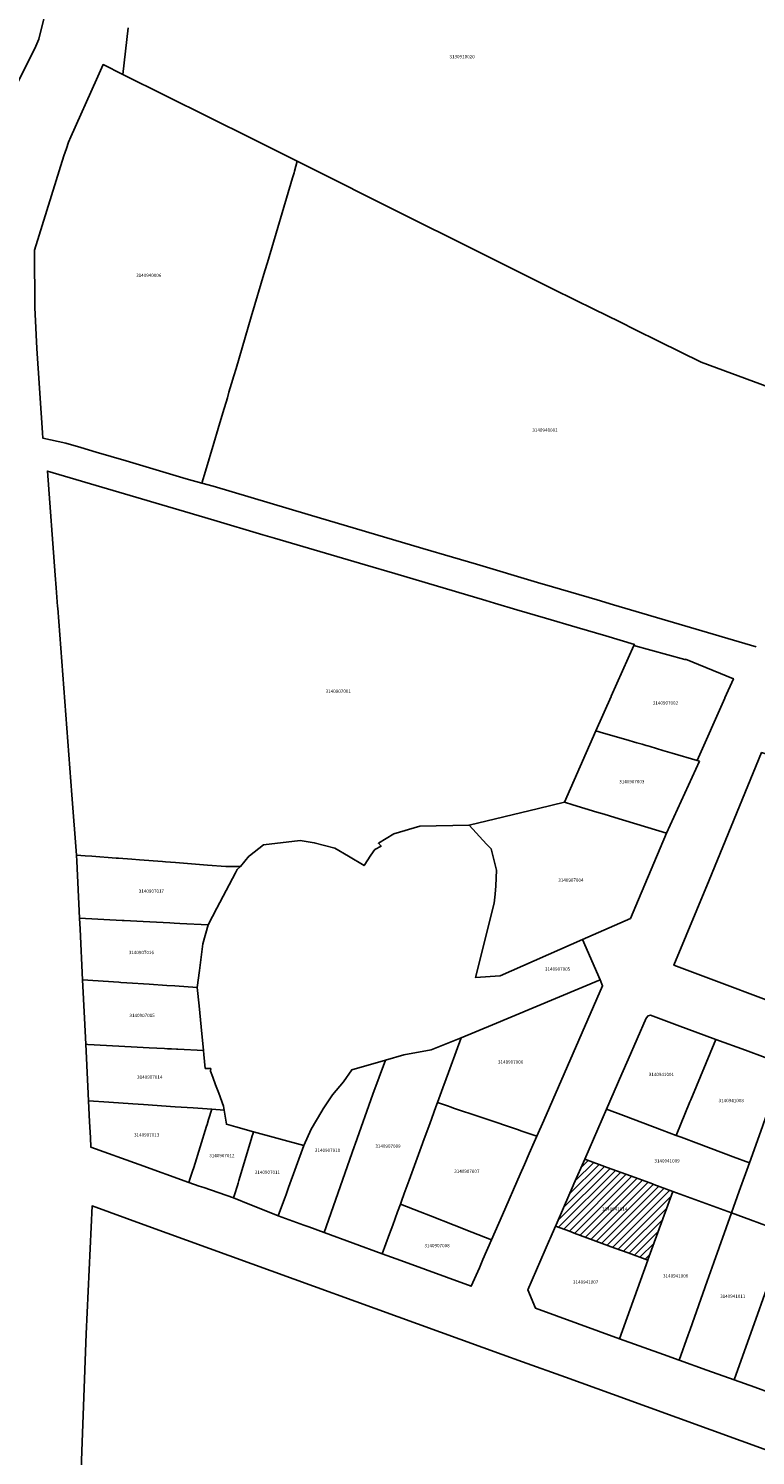
# Model space of a CAD drawing. Units: metres. Extents: x 462997 to 500160, y 9960150 to 9996225.
# Drawn here: x 493683 to 493822, y 9969833 to 9970105 of the extents above; entities that cross this region are included whole.
import ezdxf
from ezdxf.enums import TextEntityAlignment as Align

# ---------------------------------------------------------------- set-up
doc = ezdxf.new("R2010")
doc.units = ezdxf.units.M
doc.header["$MEASUREMENT"] = 0
for name, color, linetype in [('BRA_ELOY_ALFARO', 6, 'Continuous'), ('CLAVE_ELOY_ALFARO', 7, 'Continuous'), ('LOTE_ELOY_ALFARO', 5, 'Continuous')]:
    doc.layers.add(name, color=color, linetype=linetype)
doc.styles.add('Arial', font='arial.ttf')

msp = doc.modelspace()

# ---------------------------------------------------------------- hatches: boundary and pattern name
at = {"layer": 'BRA_ELOY_ALFARO', "linetype": 'Continuous', "lineweight": 13}
h = msp.add_hatch(dxfattribs=at)
h.set_pattern_fill('_USER', color=6, style=0)
h.set_pattern_definition([(45, (485488.8363, 9981724.4232), (-0.70710678, 0.70710678), [])])
h.paths.add_polyline_path([(493801.0439, 9969870.7282), (493801.0233, 9969870.6717), (493797.2913, 9969872.0475), (493794.7443, 9969872.9864), (493786.9997, 9969875.8414), (493786.0823, 9969876.1796), (493783.4307, 9969877.1571), (493783.5515, 9969877.4345), (493784.9496, 9969880.6445), (493786.8098, 9969884.9157), (493786.9465, 9969885.2297), (493788.9969, 9969889.9373), (493793.2985, 9969888.3606), (493798.5959, 9969886.4188), (493801.8821, 9969885.2143), (493802.1637, 9969885.1111), (493805.7797, 9969883.7857), (493801.9848, 9969873.3225)])

# ---------------------------------------------------------------- linework, layer by layer
at = {"layer": 'BRA_ELOY_ALFARO', "color": 6, "flags": 128}
msp.add_lwpolyline([(493801.0439, 9969870.7282), (493801.0233, 9969870.6717), (493797.2913, 9969872.0475), (493794.7443, 9969872.9864), (493786.9997, 9969875.8414), (493786.0823, 9969876.1796), (493783.4307, 9969877.1571), (493783.5515, 9969877.4345), (493784.9496, 9969880.6445), (493786.8098, 9969884.9157), (493786.9465, 9969885.2297), (493788.9969, 9969889.9373), (493793.2985, 9969888.3606), (493798.5959, 9969886.4188), (493801.8821, 9969885.2143), (493802.1637, 9969885.1111), (493805.7797, 9969883.7857), (493801.9848, 9969873.3225)], close=True, dxfattribs=at)
at = {"layer": 'LOTE_ELOY_ALFARO'}
for points in [[(493686.7761, 9970111.0071), (493684.9177, 9970103.4173), (493684.3879, 9970102.0771), (493680.3699, 9970094.0269)], [(493836.9657, 9970032.2937), (493811.2031, 9970041.8467), (493803.2067, 9970045.7953), (493798.5163, 9970048.1115), (493795.8025, 9970049.4517), (493793.0667, 9970050.8025), (493790.8787, 9970051.8831), (493783.1017, 9970055.7233), (493774.1801, 9970060.1287), (493747.0799, 9970073.7125), (493742.4333, 9970076.0415), (493734.2007, 9970080.1681), (493725.5335, 9970084.4833), (493700.9683, 9970096.7129), (493700.9695, 9970096.7201), (493701.9463, 9970105.5905)], [(493821.6597, 9969987.5777), (493794.4931, 9969995.6009), (493791.3487, 9969996.5297), (493782.8781, 9969999.0313), (493780.0011, 9969999.8811), (493768.3321, 9970003.3273), (493763.7989, 9970004.6661), (493758.1477, 9970006.3351), (493736.2971, 9970012.7885), (493718.1433, 9970018.1889), (493716.0325, 9970018.7697), (493716.7229, 9970021.0985), (493718.2953, 9970026.4033), (493719.1245, 9970029.2007), (493720.0153, 9970032.2061), (493720.8679, 9970035.0825), (493721.1805, 9970036.1373), (493721.6737, 9970037.8009), (493722.0947, 9970039.2213), (493722.5263, 9970040.6771), (493725.4325, 9970050.4819), (493728.0367, 9970059.2669), (493728.5009, 9970060.8335), (493733.2875, 9970076.9813), (493733.5801, 9970077.9687), (493733.6705, 9970078.289), (493734.2007, 9970080.1681), (493742.4333, 9970076.0415), (493747.0799, 9970073.7125), (493774.1801, 9970060.1287), (493783.1017, 9970055.7233), (493790.8787, 9970051.8831), (493793.0667, 9970050.8025), (493795.8025, 9970049.4517), (493798.5163, 9970048.1115), (493803.2067, 9970045.7953), (493811.2031, 9970041.8467), (493836.9657, 9970032.2937)], [(493822.9974, 9969782.3685), (493817.2201, 9969779.4601), (493811.4746, 9969777.7914), (493811.4701, 9969777.7901), (493802.9517, 9969781.2963), (493794.4335, 9969784.8027), (493777.7979, 9969792.1819), (493772.3569, 9969794.5955), (493747.8201, 9969804.8701), (493741.6993, 9969807.4615), (493738.6547, 9969808.7269), (493733.7547, 9969810.6915), (493713.7171, 9969818.7251), (493692.8977, 9969827.3041), (493693.9711, 9969856.6389), (493695.0701, 9969881.0101), (493704.9955, 9969877.4181), (493709.3933, 9969875.8265), (493773.2815, 9969852.7053), (493777.1367, 9969851.3099), (493785.3363, 9969848.3429), (493794.3071, 9969845.0971), (493856.3304, 9969822.6548)]]:
    msp.add_lwpolyline(points, dxfattribs=at)
for points in [[(493716.7229, 9970021.0985), (493716.0325, 9970018.7697), (493713.0233, 9970019.5977), (493707.2733, 9970021.3165), (493701.5833, 9970023.0153), (493695.8733, 9970024.7239), (493692.9195, 9970025.5923), (493690.0507, 9970026.4271), (493685.6833, 9970027.3717), (493685.6157, 9970028.4089), (493684.5709, 9970044.4379), (493684.2395, 9970051.0353), (493684.1815, 9970052.1905), (493684.1161, 9970063.2093), (493689.7319, 9970081.1795), (493690.1915, 9970082.5947), (493690.5755, 9970083.7775), (493691.0441, 9970084.8253), (493695.9375, 9970095.7707), (493697.1979, 9970098.5901), (493700.9683, 9970096.7129), (493725.5335, 9970084.4833), (493734.2007, 9970080.1681), (493733.6705, 9970078.289), (493733.5801, 9970077.9687), (493733.2875, 9970076.9813), (493728.5009, 9970060.8335), (493728.0367, 9970059.2669), (493725.4325, 9970050.4819), (493722.5263, 9970040.6771), (493722.0947, 9970039.2213), (493721.6737, 9970037.8009), (493721.1805, 9970036.1373), (493720.8679, 9970035.0825), (493720.0153, 9970032.2061), (493719.1245, 9970029.2007), (493718.2953, 9970026.4033)], [(493752.5901, 9969951.9401), (493749.6819, 9969950.158), (493749.6701, 9969950.1501), (493750.2167, 9969949.5938), (493750.2201, 9969949.5901), (493748.9652, 9969948.9328), (493748.9601, 9969948.9301), (493748.2432, 9969947.8495), (493746.9588, 9969945.9107), (493746.9501, 9969945.9001), (493743.9712, 9969947.6511), (493741.3701, 9969949.1801), (493737.4401, 9969950.2301), (493734.7501, 9969950.7001), (493727.7901, 9969949.8601), (493725.0657, 9969947.7344), (493725.0606, 9969947.7297), (493723.3787, 9969945.7398), (493720.5501, 9969945.7101), (493717.0899, 9969945.9835), (493711.7307, 9969946.4071), (493710.9567, 9969946.4683), (493709.1051, 9969946.6145), (493708.5301, 9969946.6601), (493704.1287, 9969946.9898), (493702.6899, 9969947.0987), (493700.1197, 9969947.2898), (493699.6769, 9969947.3229), (493695.0523, 9969947.6691), (493693.7899, 9969947.7637), (493692.0983, 9969947.8905), (493692.0988, 9969947.9), (493691.2315, 9969959.3669), (493688.5411, 9969994.9889), (493688.5185, 9969995.2881), (493688.2507, 9969998.8355), (493688.0675, 9970001.2601), (493686.5701, 9970021.0901), (493712.6711, 9970013.3827), (493718.2967, 9970011.7215), (493727.6323, 9970008.9647), (493729.8753, 9970008.3025), (493747.1557, 9970003.1997), (493752.7719, 9970001.5413), (493770.1249, 9969996.4171), (493771.8245, 9969995.9153), (493776.0565, 9969994.6657), (493781.5389, 9969993.0467), (493787.5227, 9969991.2797), (493793.0281, 9969989.6541), (493798.4601, 9969988.0501), (493798.3809, 9969987.8727), (493794.0588, 9969978.2006), (493794.0575, 9969978.1978), (493794.0565, 9969978.195), (493794.0333, 9969978.1429), (493791.1001, 9969971.5801), (493785.1638, 9969957.9685), (493785.1601, 9969957.9601), (493780.1833, 9969956.7749), (493766.9393, 9969953.6209), (493757.5401, 9969953.4001)], [(493808.0579, 9969985.1699), (493808.1457, 9969985.1455), (493808.1729, 9969985.2069), (493817.3421, 9969981.5113), (493815.7195, 9969977.8519), (493815.6937, 9969977.7937), (493810.4423, 9969965.9505), (493805.6441, 9969967.3471), (493803.9123, 9969967.8511), (493801.4675, 9969968.5627), (493801.0253, 9969968.6913), (493800.7193, 9969968.7805), (493799.9447, 9969969.0059), (493798.9529, 9969969.2945), (493796.8573, 9969969.9045), (493792.5893, 9969971.1467), (493791.1051, 9969971.5787), (493791.1001, 9969971.5801), (493794.0333, 9969978.1429), (493794.0565, 9969978.1951), (493794.0575, 9969978.1979), (493794.0589, 9969978.2007), (493798.3809, 9969987.8727), (493798.3857, 9969987.8715)], [(493810.8921, 9969965.8192), (493804.6001, 9969952.0601), (493794.7261, 9969955.0569), (493792.6807, 9969955.6777), (493791.3167, 9969956.0915), (493786.6999, 9969957.4927), (493785.1601, 9969957.9601), (493785.1638, 9969957.9685), (493791.1001, 9969971.5801), (493791.1051, 9969971.5787), (493792.5892, 9969971.1467), (493796.8573, 9969969.9044), (493798.9529, 9969969.2945), (493799.9447, 9969969.0058), (493800.7193, 9969968.7804), (493801.0253, 9969968.6913), (493801.4675, 9969968.5626), (493803.9123, 9969967.851), (493805.6441, 9969967.347), (493810.4423, 9969965.9505)], [(493836.9734, 9969931.2783), (493831.7167, 9969917.2513), (493806.0095, 9969926.8845), (493812.6965, 9969943.1173), (493822.7063, 9969967.4165), (493829.2999, 9969965.3997), (493837.2101, 9969962.9801), (493837.6461, 9969962.8555), (493847.2091, 9969960.1263), (493845.4699, 9969954.9489), (493844.6299, 9969952.4487), (493843.8493, 9969950.1251), (493842.3459, 9969945.6497), (493842.2301, 9969945.3051)], [(493772.9001, 9969924.8901), (493768.1841, 9969924.5273), (493771.7601, 9969938.7101), (493771.9201, 9969940.4301), (493772.0701, 9969942.0001), (493772.1901, 9969945.0401), (493771.1401, 9969949.0901), (493770.2953, 9969950.0013), (493766.9393, 9969953.6209), (493780.1833, 9969956.7749), (493785.1601, 9969957.9601), (493786.6999, 9969957.4927), (493791.3167, 9969956.0915), (493792.6807, 9969955.6777), (493794.7261, 9969955.0569), (493804.6001, 9969952.0601), (493799.2137, 9969939.4007), (493797.6901, 9969935.8201), (493788.5439, 9969931.7875)], [(493771.1401, 9969949.0901), (493772.1901, 9969945.0401), (493772.0701, 9969942.0001), (493771.9201, 9969940.4301), (493771.7601, 9969938.7101), (493768.1841, 9969924.5273), (493772.9001, 9969924.8901), (493788.5439, 9969931.7875), (493791.9153, 9969924.0995), (493771.4301, 9969915.5301), (493765.4301, 9969913.0801), (493759.7501, 9969910.7801), (493754.5301, 9969909.7901), (493750.9957, 9969908.8145), (493744.5801, 9969906.9801), (493743.0105, 9969904.6743), (493740.9301, 9969902.1701), (493739.1601, 9969899.5101), (493738.9043, 9969899.0845), (493736.8401, 9969895.6501), (493735.4501, 9969892.5201), (493725.8601, 9969895.1501), (493722.4913, 9969896.1097), (493720.7001, 9969896.5701), (493720.2729, 9969899.2913), (493720.1601, 9969900.0101), (493719.2395, 9969902.4971), (493718.6385, 9969904.1209), (493718.1053, 9969905.5613), (493717.6801, 9969906.7101), (493717.7201, 9969907.1801), (493716.6501, 9969907.2101), (493716.3845, 9969909.8923), (493716.3129, 9969910.6141), (493715.8663, 9969915.1237), (493715.4695, 9969919.1305), (493715.1201, 9969922.6601), (493715.5325, 9969925.8557), (493716.1901, 9969930.9501), (493717.2101, 9969934.6001), (493718.8609, 9969937.7405), (493722.4017, 9969944.4764), (493722.7401, 9969945.1201), (493723.3787, 9969945.7398), (493725.0606, 9969947.7297), (493725.0657, 9969947.7344), (493727.7901, 9969949.8601), (493734.7501, 9969950.7001), (493737.4401, 9969950.2301), (493741.3701, 9969949.1801), (493743.9712, 9969947.6511), (493746.9501, 9969945.9001), (493746.9588, 9969945.9107), (493748.2432, 9969947.8495), (493748.9601, 9969948.9301), (493748.9652, 9969948.9328), (493750.2201, 9969949.5901), (493750.2167, 9969949.5938), (493749.6701, 9969950.1501), (493749.6819, 9969950.158), (493752.5901, 9969951.9401), (493757.5401, 9969953.4001), (493766.9393, 9969953.6209), (493770.2953, 9969950.0013)], [(493717.0899, 9969945.9835), (493720.5501, 9969945.7101), (493723.3787, 9969945.7398), (493722.7401, 9969945.1201), (493722.4017, 9969944.4764), (493718.8609, 9969937.7405), (493717.2101, 9969934.6001), (493711.7935, 9969934.8743), (493710.7373, 9969934.9279), (493709.9177, 9969934.9693), (493704.8497, 9969935.2261), (493701.2301, 9969935.4093), (493700.8305, 9969935.4295), (493692.6937, 9969935.8417), (493692.1567, 9969946.7108), (493692.0983, 9969947.8905), (493693.7899, 9969947.7637), (493695.0523, 9969947.6691), (493699.6769, 9969947.3229), (493700.1197, 9969947.2898), (493702.6899, 9969947.0987), (493704.1287, 9969946.9898), (493708.5301, 9969946.6601), (493709.1051, 9969946.6145), (493710.9567, 9969946.4683), (493711.7307, 9969946.4071)], [(493715.5325, 9969925.8557), (493715.1201, 9969922.6601), (493710.8447, 9969922.9403), (493709.3547, 9969923.0381), (493705.9881, 9969923.2589), (493701.7251, 9969923.5383), (493700.5907, 9969923.6121), (493700.1915, 9969923.6381), (493693.2743, 9969924.0883), (493692.7963, 9969933.7641), (493692.6937, 9969935.8417), (493700.8305, 9969935.4295), (493701.2301, 9969935.4093), (493704.8497, 9969935.2261), (493709.9177, 9969934.9693), (493710.7373, 9969934.9279), (493711.7935, 9969934.8743), (493717.2101, 9969934.6001), (493716.1901, 9969930.9501)], [(493715.8663, 9969915.1237), (493716.3129, 9969910.6141), (493711.4545, 9969910.8735), (493711.1551, 9969910.8895), (493710.2447, 9969910.9381), (493709.4383, 9969910.9811), (493708.9079, 9969911.0095), (493705.9501, 9969911.1675), (493702.5373, 9969911.3497), (493694.2901, 9969911.7901), (493693.8807, 9969911.8119), (493693.6351, 9969916.7859), (493693.2743, 9969924.0883), (493700.1915, 9969923.6381), (493700.5907, 9969923.6121), (493701.7251, 9969923.5383), (493705.9881, 9969923.2589), (493709.3547, 9969923.0381), (493710.8447, 9969922.9403), (493715.1201, 9969922.6601), (493715.4695, 9969919.1305)], [(493781.1701, 9969897.2901), (493779.8715, 9969894.3163), (493777.0011, 9969895.2853), (493776.2037, 9969895.5545), (493769.9661, 9969897.6599), (493768.9957, 9969897.9875), (493764.0009, 9969899.6735), (493763.5219, 9969899.8351), (493762.8635, 9969900.0575), (493760.9301, 9969900.7101), (493762.2179, 9969904.2499), (493762.3205, 9969904.5321), (493765.4301, 9969913.0801), (493771.4301, 9969915.5301), (493791.9153, 9969924.0995), (493792.4101, 9969922.9901)], [(493809.0531, 9969900.8423), (493806.4311, 9969894.4499), (493803.7727, 9969895.4527), (493796.4027, 9969898.2373), (493793.1401, 9969899.4701), (493796.0629, 9969906.1907), (493797.2609, 9969908.9451), (493800.6901, 9969916.8301), (493801.0701, 9969917.2401), (493801.5501, 9969917.3601), (493806.6431, 9969915.4737), (493813.9701, 9969912.7601), (493809.2105, 9969901.2235)], [(493751.8005, 9969875.7169), (493750.4043, 9969871.8925), (493739.3105, 9969875.9483), (493745.0667, 9969892.2945), (493745.2295, 9969892.7571), (493748.5981, 9969902.3233), (493750.9957, 9969908.8145), (493754.5301, 9969909.7901), (493759.7501, 9969910.7801), (493765.4301, 9969913.0801), (493762.3205, 9969904.5321), (493762.2179, 9969904.2499), (493760.9301, 9969900.7101), (493760.6399, 9969899.9167), (493759.4527, 9969896.6691), (493758.4019, 9969893.7953), (493757.8123, 9969892.1827), (493757.5701, 9969891.5201), (493755.5185, 9969885.9007), (493754.5985, 9969883.3805), (493754.0523, 9969881.8845), (493753.8613, 9969881.3615), (493753.3161, 9969879.8681), (493752.3835, 9969877.3139)], [(493822.8775, 9969896.1323), (493820.3709, 9969889.1923), (493817.2955, 9969890.3523), (493810.7453, 9969892.8229), (493807.3541, 9969894.1021), (493806.4311, 9969894.4499), (493809.0531, 9969900.8423), (493809.2105, 9969901.2235), (493813.9701, 9969912.7601), (493819.6271, 9969910.6843), (493827.1373, 9969907.9283), (493824.0635, 9969899.4163), (493823.8009, 9969898.6895), (493823.0209, 9969896.5295)], [(493720.1601, 9969900.0101), (493720.2729, 9969899.2913), (493717.9155, 9969899.4509), (493714.3839, 9969899.6899), (493710.9081, 9969899.9253), (493704.8685, 9969900.3341), (493702.8587, 9969900.4701), (493698.2741, 9969900.7805), (493694.4127, 9969901.0419), (493694.2765, 9969903.8005), (493693.8807, 9969911.8119), (493694.2901, 9969911.7901), (493702.5373, 9969911.3497), (493705.9501, 9969911.1675), (493708.9079, 9969911.0095), (493709.4383, 9969910.9811), (493710.2447, 9969910.9381), (493711.1551, 9969910.8895), (493711.4545, 9969910.8735), (493716.3129, 9969910.6141), (493716.3845, 9969909.8923), (493716.6501, 9969907.2101), (493717.7201, 9969907.1801), (493717.6801, 9969906.7101), (493718.1053, 9969905.5613), (493718.6385, 9969904.1209), (493719.2395, 9969902.4971)], [(493745.0667, 9969892.2945), (493739.3105, 9969875.9483), (493736.3893, 9969877.0163), (493735.4355, 9969877.3649), (493730.5801, 9969879.1401), (493731.3841, 9969881.3491), (493731.8683, 9969882.6795), (493732.0511, 9969883.1815), (493732.5311, 9969884.5003), (493735.4501, 9969892.5201), (493736.8401, 9969895.6501), (493738.9043, 9969899.0845), (493739.1601, 9969899.5101), (493740.9301, 9969902.1701), (493743.0105, 9969904.6743), (493744.5801, 9969906.9801), (493750.9957, 9969908.8145), (493748.5981, 9969902.3233), (493745.2295, 9969892.7571)], [(493830.2901, 9969883.6301), (493827.4737, 9969875.8373), (493820.5851, 9969878.3599), (493816.9697, 9969879.6839), (493818.4585, 9969883.8457), (493820.3709, 9969889.1923), (493822.8775, 9969896.1323), (493823.0209, 9969896.5295), (493823.8009, 9969898.6895), (493824.0635, 9969899.4163), (493827.1373, 9969907.9283), (493830.4301, 9969906.7201), (493833.5053, 9969905.5893), (493837.3425, 9969904.1783), (493836.4651, 9969901.6217), (493836.3717, 9969901.3495), (493833.0553, 9969891.6871), (493832.4491, 9969889.9205), (493831.2509, 9969886.4297)], [(493713.8043, 9969886.2849), (493713.5499, 9969885.4701), (493704.0325, 9969888.8903), (493694.8501, 9969892.1901), (493694.7581, 9969894.0507), (493694.6101, 9969897.0467), (493694.4127, 9969901.0419), (493698.2741, 9969900.7805), (493702.8587, 9969900.4701), (493704.8685, 9969900.3341), (493710.9081, 9969899.9253), (493714.3839, 9969899.6899), (493717.9155, 9969899.4509), (493717.2999, 9969897.4793), (493717.0079, 9969896.5443), (493716.9109, 9969896.2339), (493714.4513, 9969888.3567), (493714.2343, 9969887.6619), (493714.1029, 9969887.2407), (493713.9237, 9969886.6673)], [(493722.2343, 9969883.1065), (493722.0607, 9969882.5299), (493716.3769, 9969884.4935), (493715.5071, 9969884.7939), (493713.5499, 9969885.4701), (493713.8043, 9969886.2849), (493713.9237, 9969886.6673), (493714.1029, 9969887.2407), (493714.2343, 9969887.6619), (493714.4513, 9969888.3567), (493716.9109, 9969896.2339), (493717.0079, 9969896.5443), (493717.2999, 9969897.4793), (493717.9155, 9969899.4509), (493720.2729, 9969899.2913), (493720.7001, 9969896.5701), (493722.4913, 9969896.1097), (493725.8601, 9969895.1501), (493725.7159, 9969894.6713), (493725.6169, 9969894.3421), (493725.4095, 9969893.6533), (493723.0609, 9969885.8523), (493722.9151, 9969885.3675), (493722.7805, 9969884.9209)], [(493773.3087, 9969879.2873), (493771.2401, 9969874.5501), (493767.4769, 9969876.0249), (493764.1133, 9969877.3433), (493759.6035, 9969879.1109), (493757.6519, 9969879.8759), (493753.8613, 9969881.3615), (493754.0523, 9969881.8845), (493754.5985, 9969883.3805), (493755.5185, 9969885.9007), (493757.5701, 9969891.5201), (493757.8123, 9969892.1827), (493758.4019, 9969893.7953), (493759.4527, 9969896.6691), (493760.6399, 9969899.9167), (493760.9301, 9969900.7101), (493762.8635, 9969900.0575), (493763.5219, 9969899.8351), (493764.0009, 9969899.6735), (493768.9957, 9969897.9875), (493769.9661, 9969897.6599), (493776.2037, 9969895.5545), (493777.0011, 9969895.2853), (493779.8715, 9969894.3163), (493779.3589, 9969893.1425), (493778.4331, 9969891.0223), (493777.4979, 9969888.8807), (493776.7097, 9969887.0757)], [(493818.4585, 9969883.8457), (493816.9697, 9969879.6839), (493812.0611, 9969881.4831), (493805.7797, 9969883.7857), (493802.1637, 9969885.1111), (493801.8821, 9969885.2143), (493798.5959, 9969886.4188), (493793.2985, 9969888.3606), (493788.9969, 9969889.9373), (493793.1401, 9969899.4701), (493796.4027, 9969898.2373), (493803.7727, 9969895.4527), (493806.4311, 9969894.4499), (493807.3541, 9969894.1021), (493810.7453, 9969892.8229), (493817.2955, 9969890.3523), (493820.3709, 9969889.1923)], [(493731.3841, 9969881.3491), (493730.5801, 9969879.1401), (493727.8857, 9969880.2121), (493725.1835, 9969881.2873), (493722.0607, 9969882.5299), (493722.2343, 9969883.1065), (493722.7805, 9969884.9209), (493722.9151, 9969885.3675), (493723.0609, 9969885.8523), (493725.4095, 9969893.6533), (493725.6169, 9969894.3421), (493725.7159, 9969894.6713), (493725.8601, 9969895.1501), (493735.4501, 9969892.5201), (493732.5311, 9969884.5003), (493732.0511, 9969883.1815), (493731.8683, 9969882.6795)], [(493801.0439, 9969870.7282), (493801.0233, 9969870.6717), (493797.2913, 9969872.0475), (493794.7443, 9969872.9864), (493786.9997, 9969875.8414), (493786.0823, 9969876.1796), (493783.4307, 9969877.1571), (493783.5515, 9969877.4345), (493784.9496, 9969880.6445), (493786.8098, 9969884.9157), (493786.9465, 9969885.2297), (493788.9969, 9969889.9373), (493793.2985, 9969888.3606), (493798.5959, 9969886.4188), (493801.8821, 9969885.2143), (493802.1637, 9969885.1111), (493805.7797, 9969883.7857), (493801.9848, 9969873.3225)], [(493808.7171, 9969856.4107), (493807.0077, 9969851.5965), (493804.0021, 9969852.6689), (493795.6201, 9969855.6601), (493797.6567, 9969861.2983), (493801.0233, 9969870.6717), (493801.0439, 9969870.7282), (493801.9848, 9969873.3225), (493805.7797, 9969883.7857), (493812.0611, 9969881.4831), (493816.9697, 9969879.6839), (493813.6073, 9969870.1909), (493812.3517, 9969866.6459), (493809.0867, 9969857.4513)], [(493768.9147, 9969869.2265), (493767.3701, 9969865.6901), (493753.9281, 9969870.6043), (493750.4043, 9969871.8925), (493751.8005, 9969875.7169), (493752.3835, 9969877.3139), (493753.3161, 9969879.8681), (493753.8613, 9969881.3615), (493757.6519, 9969879.8759), (493759.6035, 9969879.1109), (493764.1133, 9969877.3433), (493767.4769, 9969876.0249), (493771.2401, 9969874.5501), (493769.5961, 9969870.7863)], [(493827.4737, 9969875.8373), (493817.4825, 9969847.8587), (493812.2637, 9969849.7209), (493807.0077, 9969851.5965), (493808.7171, 9969856.4107), (493809.0867, 9969857.4513), (493812.3517, 9969866.6459), (493813.6073, 9969870.1909), (493816.9697, 9969879.6839), (493820.5851, 9969878.3599)], [(493797.6567, 9969861.2983), (493795.6201, 9969855.6601), (493779.6201, 9969861.5101), (493778.1401, 9969865.0001), (493782.2938, 9969874.5443), (493782.4145, 9969874.8217), (493783.4307, 9969877.1571), (493786.0823, 9969876.1796), (493786.9997, 9969875.8414), (493794.7443, 9969872.9864), (493797.2913, 9969872.0475), (493801.0233, 9969870.6717)], [(493834.6201, 9969873.2201), (493828.9563, 9969857.5559), (493828.4967, 9969856.2847), (493825.5391, 9969848.1045), (493825.4329, 9969847.8109), (493824.5251, 9969845.2999), (493821.4301, 9969846.4501), (493817.4825, 9969847.8587), (493827.4737, 9969875.8373)]]:
    msp.add_lwpolyline(points, close=True, dxfattribs=at)

# ---------------------------------------------------------------- texts
at = {"layer": 'CLAVE_ELOY_ALFARO', "color": 7, "style": 'Arial'}
for s, p in [('3130910020', (493765.6102, 9970099.5733)), ('3140940006', (493705.8906, 9970057.894)), ('3140940001', (493781.4204, 9970028.3988)), ('3140907001', (493742.0133, 9969978.618)), ('3140907002', (493804.3794, 9969976.3832)), ('3140907003', (493797.9691, 9969961.3706)), ('3140907004', (493786.3538, 9969942.5919)), ('3140907017', (493706.3909, 9969940.5066)), ('3140907016', (493704.4794, 9969928.8062)), ('3140907005', (493783.8186, 9969925.6354)), ('3140907015', (493704.6206, 9969916.8027)), ('3140907006', (493774.8702, 9969907.9282)), ('3140907014', (493706.0759, 9969905.0442)), ('3140941001', (493803.6096, 9969905.5589)), ('3140941008', (493816.921, 9969900.5844)), ('3140907013', (493705.4941, 9969894.0394)), ('3140907012', (493719.8212, 9969890.0932)), ('3140907010', (493739.9705, 9969891.0996)), ('3140907009', (493751.4907, 9969891.8922)), ('3140941009', (493804.6917, 9969889.0835)), ('3140907011', (493728.5117, 9969886.9121)), ('3140907007', (493766.5183, 9969887.0961)), ('3140941014', (493794.7141, 9969879.9)), ('3140907008', (493760.8375, 9969872.9256)), ('3140941007', (493789.1653, 9969865.972)), ('3140941006', (493806.3264, 9969867.1595)), ('3140941011', (493817.2119, 9969863.2663))]:
    msp.add_text(s, height=0.635, dxfattribs=at).set_placement(p, align=Align.BOTTOM_CENTER)

doc.saveas('drawing.dxf')
